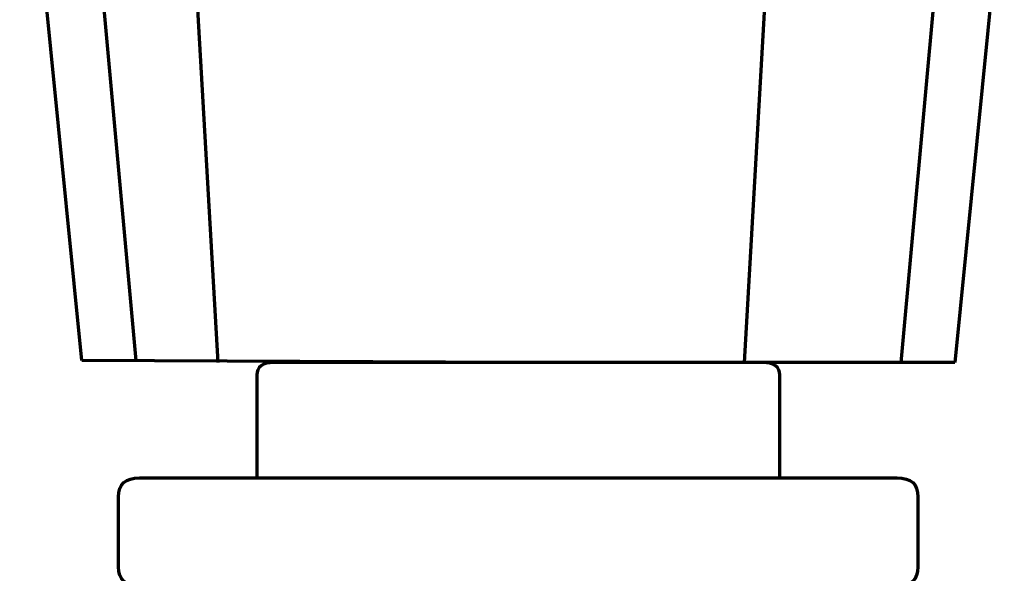
# Model space of a CAD drawing. Units: inches. Extents: x 633 to 3272, y 184 to 3020.
# Drawn here: x 2310 to 2745, y 2531 to 2775 of the extents above; entities that cross this region are included whole.
import ezdxf

# ---------------------------------------------------------------- set-up
doc = ezdxf.new("R2010")
doc.units = ezdxf.units.IN
doc.header["$MEASUREMENT"] = 0

# ---------------------------------------------------------------- blocks, each defined once
blk = doc.blocks.new('block 104')
at = {"color": 7, "lineweight": 70, "true_color": 0xffffff}
blk.add_lwpolyline([(2336.51, 2900.05), (2361.52, 2624.69)], dxfattribs=at)
blk = doc.blocks.new('block 105')
at = {"color": 7, "lineweight": 70, "true_color": 0xffffff}
blk.add_lwpolyline([(2648.34, 2941.54), (2630.17, 2623.75)], dxfattribs=at)
blk = doc.blocks.new('block 106')
at = {"color": 7, "lineweight": 70, "true_color": 0xffffff}
blk.add_lwpolyline([(2379.54, 2941.54), (2397.71, 2623.75)], dxfattribs=at)
blk = doc.blocks.new('block 109')
at = {"color": 7, "lineweight": 70, "true_color": 0xffffff}
blk.add_lwpolyline([(2745.08, 2843.33), (2723.17, 2623.75)], dxfattribs=at)
blk = doc.blocks.new('block 111')
at = {"color": 7, "lineweight": 70, "true_color": 0xffffff}
blk.add_lwpolyline([(2723.17, 2623.75), (2530.44, 2623.75)], dxfattribs=at)
blk = doc.blocks.new('block 112')
at = {"color": 7, "lineweight": 70, "true_color": 0xffffff}
blk.add_lwpolyline([(2530.44, 2623.75), (2337.72, 2624.69)], dxfattribs=at)
blk = doc.blocks.new('block 113')
at = {"color": 7, "lineweight": 70, "true_color": 0xffffff}
blk.add_lwpolyline([(2337.72, 2624.69), (2310.23, 2900.05)], dxfattribs=at)
blk = doc.blocks.new('block 124')
at = {"color": 7, "lineweight": 70, "true_color": 0xffffff}
blk.add_lwpolyline([(2719.49, 2845.33), (2699.36, 2623.75)], dxfattribs=at)
blk = doc.blocks.new('block 135')
at = {"color": 7, "lineweight": 70, "true_color": 0xffffff}
blk.add_lwpolyline([(2353.94, 2533.4), (2353.94, 2564.39)], dxfattribs=at)
blk = doc.blocks.new('block 136')
at = {"color": 7, "lineweight": 70, "true_color": 0xffffff}
blk.add_open_spline([(2353.94, 2564.39), (2353.94, 2569.98), (2357.01, 2572.78), (2363.16, 2572.78)], degree=3, dxfattribs=at)
blk = doc.blocks.new('block 137')
at = {"color": 7, "lineweight": 70, "true_color": 0xffffff}
blk.add_lwpolyline([(2363.16, 2572.78), (2530.44, 2572.78)], dxfattribs=at)
blk = doc.blocks.new('block 138')
at = {"color": 7, "lineweight": 70, "true_color": 0xffffff}
blk.add_lwpolyline([(2530.44, 2572.78), (2697.72, 2572.78)], dxfattribs=at)
blk = doc.blocks.new('block 139')
at = {"color": 7, "lineweight": 70, "true_color": 0xffffff}
blk.add_open_spline([(2697.72, 2572.78), (2703.87, 2572.78), (2706.94, 2569.98), (2706.94, 2564.39)], degree=3, dxfattribs=at)
blk = doc.blocks.new('block 140')
at = {"color": 7, "lineweight": 70, "true_color": 0xffffff}
blk.add_lwpolyline([(2706.94, 2564.39), (2706.94, 2533.4)], dxfattribs=at)
blk = doc.blocks.new('block 141')
at = {"color": 7, "lineweight": 70, "true_color": 0xffffff}
blk.add_open_spline([(2706.94, 2533.4), (2706.94, 2527.81), (2703.87, 2525.01), (2697.72, 2525.01)], degree=3, dxfattribs=at)
blk = doc.blocks.new('block 144')
at = {"color": 7, "lineweight": 70, "true_color": 0xffffff}
blk.add_open_spline([(2363.16, 2525.01), (2357.01, 2525.01), (2353.94, 2527.81), (2353.94, 2533.4)], degree=3, dxfattribs=at)
blk = doc.blocks.new('block 165')
at = {"color": 7, "lineweight": 70, "true_color": 0xffffff}
blk.add_lwpolyline([(2645.94, 2572.78), (2645.94, 2618.12)], dxfattribs=at)
blk = doc.blocks.new('block 166')
at = {"color": 7, "lineweight": 70, "true_color": 0xffffff}
blk.add_open_spline([(2645.94, 2618.12), (2645.94, 2621.87), (2643.36, 2623.75), (2638.18, 2623.75)], degree=3, dxfattribs=at)
blk = doc.blocks.new('block 167')
at = {"color": 7, "lineweight": 70, "true_color": 0xffffff}
blk.add_lwpolyline([(2638.18, 2623.75), (2530.44, 2623.75)], dxfattribs=at)
blk = doc.blocks.new('block 168')
at = {"color": 7, "lineweight": 70, "true_color": 0xffffff}
blk.add_lwpolyline([(2530.44, 2623.75), (2422.7, 2623.75)], dxfattribs=at)
blk = doc.blocks.new('block 169')
at = {"color": 7, "lineweight": 70, "true_color": 0xffffff}
blk.add_open_spline([(2422.7, 2623.75), (2417.53, 2623.75), (2414.94, 2621.87), (2414.94, 2618.12)], degree=3, dxfattribs=at)
blk = doc.blocks.new('block 170')
at = {"color": 7, "lineweight": 70, "true_color": 0xffffff}
blk.add_lwpolyline([(2414.94, 2618.12), (2414.94, 2572.78)], dxfattribs=at)

msp = doc.modelspace()

# ---------------------------------------------------------------- block references
for name in ['block 106', 'block 105', 'block 113', 'block 104', 'block 124', 'block 109', 'block 112', 'block 169', 'block 168', 'block 111', 'block 167', 'block 166', 'block 170', 'block 165', 'block 136', 'block 137', 'block 138', 'block 139', 'block 135', 'block 140', 'block 144', 'block 141']:
    msp.add_blockref(name, (0, 0))

doc.saveas('drawing.dxf')
